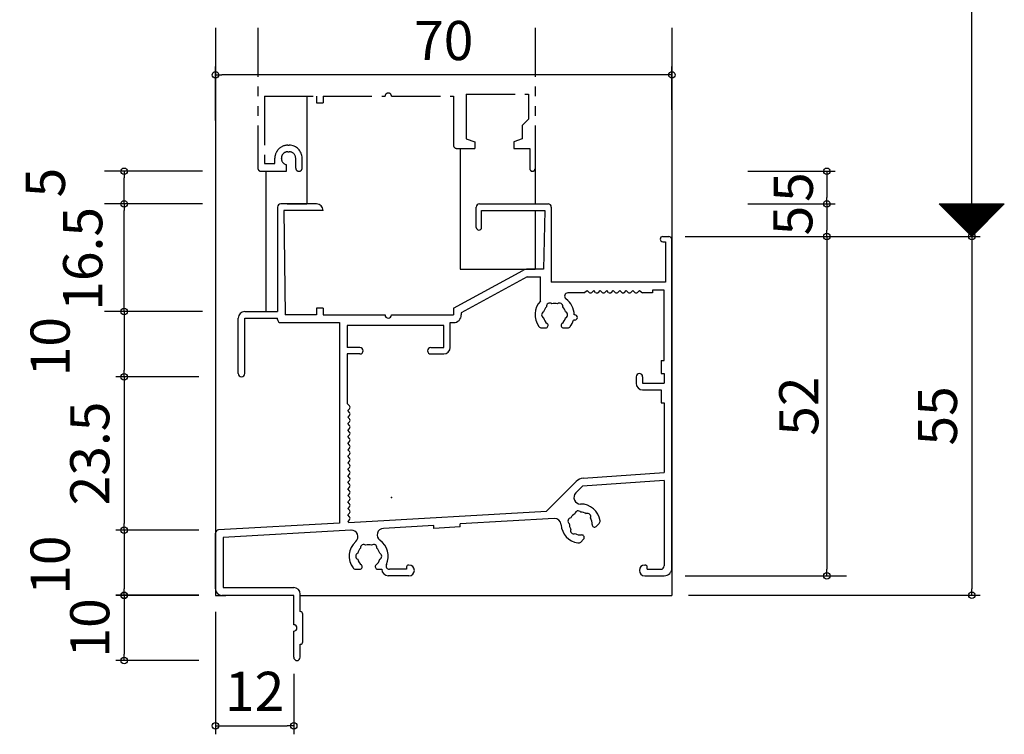
# Model space of a CAD drawing. Units: millimetres. Extents: x -355 to 380, y -554 to 538.
# Drawn here: x -97 to 54, y -321 to -211 of the extents above; entities that cross this region are included whole.
import ezdxf

# ---------------------------------------------------------------- set-up
doc = ezdxf.new("R2010")
doc.units = ezdxf.units.MM
doc.linetypes.add('PHANTOM', pattern=[15, 7.5, -1.5, 1.5, -1.5, 1.5, -1.5])
doc.linetypes.add('PHANTOM2', pattern=[31.75, 15.875, -3.175, 3.175, -3.175, 3.175, -3.175])
for name, color, linetype in [('AM_0', 7, 'Continuous'), ('AM_11', 3, 'PHANTOM2'), ('AM_2', 121, 'Continuous')]:
    doc.layers.add(name, color=color, linetype=linetype)
doc.styles.get("Standard").update_dxf_attribs({"font": 'ROMANS', "bigfont": 'EXTFONT'})
doc.dimstyles.new('ISO-25', dxfattribs={"dimtxt": 2.5, "dimasz": 2.5, "dimexe": 1.25, "dimexo": 0.625, "dimtad": 1, "dimtxsty": 'Standard', "dimcen": 2.5, "dimadec": 0, "dimazin": 0, "dimtfac": 1, "dimtmove": 0, "dimatfit": 3, "dimfxl": 1, "dimarcsym": 0})
doc.dimstyles.new('SANKYO', dxfattribs={"dimtxt": 6, "dimasz": 1, "dimexe": 3, "dimexo": 2, "dimgap": 1.3, "dimtad": 1, "dimdsep": 46, "dimtxsty": 'Standard', "dimblk": 'ORIGIN', "dimcen": 0, "dimclrd": 256, "dimclre": 256, "dimclrt": 256, "dimadec": 0, "dimazin": 2, "dimtp": 0.1, "dimtm": 0.1, "dimtfac": 0.71, "dimtmove": 2, "dimatfit": 3, "dimldrblk": 'ORIGIN', "dimfxl": 1, "dimtolj": 1, "dimarcsym": 0})

# ---------------------------------------------------------------- blocks, each defined once
blk = doc.blocks.new('_ORIGIN')
at = {"color": 0, "linetype": 'ByBlock', "lineweight": -2}
blk.add_line((0, 0), (-1, 0), dxfattribs=at)
blk.add_circle((0, 0), 0.5, dxfattribs=at)
blk = doc.blocks.new('*D112')
at = {"color": 0, "lineweight": -2}
for p, q in [((14.88, -174.47), (50.49, -174.47)), ((49.19, -243.46), (49.19, -175.47)), ((26.77, -244.46), (50.49, -244.46))]:
    blk.add_line(p, q, dxfattribs=at)
at = {"layer": 'Defpoints', "color": 0}
for p in [(12.34, -174.47), (49.19, -174.47), (24.23, -244.46)]:
    blk.add_point(p, dxfattribs=at)
at = {"color": 0, "lineweight": -2}
for p, rotation in [((49.19, -174.47), 90), ((49.19, -244.46), 270)]:
    blk.add_blockref('_ORIGIN', p, dxfattribs=dict(at, rotation=rotation))
blk = doc.blocks.new('*D113')
at = {"color": 0, "lineweight": -2}
for p, q in [((-66.77, -302), (-66.77, -320.76)), ((-54.77, -311.5), (-54.77, -320.76)), ((-65.77, -319.46), (-55.77, -319.46))]:
    blk.add_line(p, q, dxfattribs=at)
at = {"layer": 'Defpoints', "color": 0}
for p in [(-66.77, -299.46), (-54.77, -308.96), (-54.77, -319.46)]:
    blk.add_point(p, dxfattribs=at)
at = {"color": 0, "lineweight": -2, "rotation": 180}
blk.add_blockref('_ORIGIN', (-66.77, -319.46), dxfattribs=at)
at = {"color": 0, "lineweight": -2}
blk.add_blockref('_ORIGIN', (-54.77, -319.46), dxfattribs=at)
at = {"color": 0, "insert": (-60.77, -314.96), "char_height": 6, "attachment_point": 5}
blk.add_mtext('12', dxfattribs=at)
blk = doc.blocks.new('*D117')
at = {"color": 0, "lineweight": -2}
for p, q in [((-69.31, -299.46), (-82.07, -299.46)), ((-80.77, -300.46), (-80.77, -308.46)), ((-69.31, -309.46), (-82.07, -309.46))]:
    blk.add_line(p, q, dxfattribs=at)
at = {"layer": 'Defpoints', "color": 0}
for p in [(-66.77, -299.46), (-80.77, -309.46), (-66.77, -309.46)]:
    blk.add_point(p, dxfattribs=at)
at = {"color": 0, "lineweight": -2}
for p, rotation in [((-80.77, -299.46), 90), ((-80.77, -309.46), 270)]:
    blk.add_blockref('_ORIGIN', p, dxfattribs=dict(at, rotation=rotation))
at = {"color": 0, "insert": (-85.27, -304.46), "char_height": 6, "attachment_point": 5, "rotation": 90}
blk.add_mtext('10', dxfattribs=at)
blk = doc.blocks.new('*D119')
at = {"color": 0, "lineweight": -2}
for p, q in [((5.77, -244.46), (50.51, -244.46)), ((49.21, -245.46), (49.21, -298.46)), ((5.77, -299.46), (50.51, -299.46))]:
    blk.add_line(p, q, dxfattribs=at)
at = {"layer": 'Defpoints', "color": 0}
for p in [(3.23, -244.46), (3.23, -299.46), (49.21, -299.46)]:
    blk.add_point(p, dxfattribs=at)
at = {"color": 0, "lineweight": -2}
for p, rotation in [((49.21, -244.46), 90), ((49.21, -299.46), 270)]:
    blk.add_blockref('_ORIGIN', p, dxfattribs=dict(at, rotation=rotation))
at = {"color": 0, "insert": (44.71, -271.96), "char_height": 6, "attachment_point": 5, "rotation": 90}
blk.add_mtext('55', dxfattribs=at)
blk = doc.blocks.new('*D122')
at = {"color": 0, "lineweight": -2}
for p, q in [((-66.77, -226.7), (-66.77, -218.4)), ((3.23, -225.05), (3.23, -218.4)), ((2.23, -219.7), (-65.77, -219.7))]:
    blk.add_line(p, q, dxfattribs=at)
at = {"layer": 'Defpoints', "color": 0}
for p in [(-66.77, -219.7), (3.23, -227.59), (-66.77, -229.24)]:
    blk.add_point(p, dxfattribs=at)
at = {"color": 0, "lineweight": -2, "rotation": 180}
blk.add_blockref('_ORIGIN', (-66.77, -219.7), dxfattribs=at)
at = {"color": 0, "lineweight": -2}
blk.add_blockref('_ORIGIN', (3.23, -219.7), dxfattribs=at)
at = {"color": 0, "insert": (-31.77, -215.2), "char_height": 6, "attachment_point": 5}
blk.add_mtext('70', dxfattribs=at)
blk = doc.blocks.new('*D169')
at = {"lineweight": -2}
for p, q in [((5.23, -244.46), (29.97, -244.46)), ((26.97, -245.46), (26.97, -295.47)), ((5.23, -296.47), (29.97, -296.47))]:
    blk.add_line(p, q, dxfattribs=at)
at = {"layer": 'Defpoints', "color": 0}
for p in [(3.23, -244.46), (3.23, -296.47), (26.97, -296.47)]:
    blk.add_point(p, dxfattribs=at)
at = {"lineweight": -2}
for p, rotation in [((26.97, -244.46), 90), ((26.97, -296.47), 270)]:
    blk.add_blockref('_ORIGIN', p, dxfattribs=dict(at, rotation=rotation))
at = {"insert": (22.67, -270.47), "char_height": 6, "attachment_point": 5, "rotation": 90}
blk.add_mtext('\\A1;52', dxfattribs=at)
blk = doc.blocks.new('*D211')
at = {"color": 0, "lineweight": -2}
for p, q in [((-69.31, -289.47), (-82.07, -289.47)), ((-80.77, -290.47), (-80.77, -298.47)), ((-69.31, -299.47), (-82.07, -299.47))]:
    blk.add_line(p, q, dxfattribs=at)
at = {"layer": 'Defpoints', "color": 0}
for p in [(-66.77, -289.47), (-80.77, -299.47), (-66.77, -299.47)]:
    blk.add_point(p, dxfattribs=at)
at = {"color": 0, "lineweight": -2}
for p, rotation in [((-80.77, -289.47), 90), ((-80.77, -299.47), 270)]:
    blk.add_blockref('_ORIGIN', p, dxfattribs=dict(at, rotation=rotation))
at = {"color": 0, "insert": (-91.35, -294.84), "char_height": 6, "attachment_point": 5, "rotation": 90}
blk.add_mtext('10', dxfattribs=at)
blk = doc.blocks.new('*D212')
at = {"color": 0, "lineweight": -2}
for p, q in [((-69.31, -265.97), (-82.07, -265.97)), ((-80.77, -266.97), (-80.77, -288.47)), ((-69.31, -289.47), (-82.07, -289.47))]:
    blk.add_line(p, q, dxfattribs=at)
at = {"layer": 'Defpoints', "color": 0}
for p in [(-66.77, -265.97), (-80.77, -289.47), (-66.77, -289.47)]:
    blk.add_point(p, dxfattribs=at)
at = {"color": 0, "lineweight": -2}
for p, rotation in [((-80.77, -265.97), 90), ((-80.77, -289.47), 270)]:
    blk.add_blockref('_ORIGIN', p, dxfattribs=dict(at, rotation=rotation))
at = {"color": 0, "insert": (-85.27, -277.72), "char_height": 6, "attachment_point": 5, "rotation": 90}
blk.add_mtext('23.5', dxfattribs=at)
blk = doc.blocks.new('*D375')
at = {"color": 0, "lineweight": -2}
for p, q in [((14.87, -239.47), (28.26, -239.47)), ((26.96, -240.47), (26.96, -243.47)), ((14.85, -244.47), (28.26, -244.47))]:
    blk.add_line(p, q, dxfattribs=at)
at = {"layer": 'Defpoints', "color": 0}
for p in [(12.33, -239.47), (12.31, -244.47), (26.96, -244.47)]:
    blk.add_point(p, dxfattribs=at)
at = {"color": 0, "lineweight": -2}
for p, rotation in [((26.96, -239.47), 90), ((26.96, -244.47), 270)]:
    blk.add_blockref('_ORIGIN', p, dxfattribs=dict(at, rotation=rotation))
at = {"color": 0, "insert": (22.53, -242.02), "char_height": 6, "attachment_point": 5, "rotation": 90}
blk.add_mtext('5', dxfattribs=at)
blk = doc.blocks.new('*D374')
at = {"color": 0, "lineweight": -2}
for p, q in [((14.88, -234.47), (28.27, -234.47)), ((26.97, -235.47), (26.97, -238.47)), ((14.87, -239.47), (28.27, -239.47))]:
    blk.add_line(p, q, dxfattribs=at)
at = {"layer": 'Defpoints', "color": 0}
for p in [(12.34, -234.47), (12.33, -239.47), (26.97, -239.47)]:
    blk.add_point(p, dxfattribs=at)
at = {"color": 0, "lineweight": -2}
for p, rotation in [((26.97, -234.47), 90), ((26.97, -239.47), 270)]:
    blk.add_blockref('_ORIGIN', p, dxfattribs=dict(at, rotation=rotation))
at = {"color": 0, "insert": (22.61, -236.89), "char_height": 6, "attachment_point": 5, "rotation": 90}
blk.add_mtext('5', dxfattribs=at)
blk = doc.blocks.new('*D377')
at = {"color": 0, "lineweight": -2}
for p, q in [((-69.31, -255.97), (-82.07, -255.97)), ((-80.77, -256.97), (-80.77, -264.97)), ((-69.31, -265.97), (-82.07, -265.97))]:
    blk.add_line(p, q, dxfattribs=at)
at = {"layer": 'Defpoints', "color": 0}
for p in [(-66.77, -255.97), (-80.77, -265.97), (-66.77, -265.97)]:
    blk.add_point(p, dxfattribs=at)
at = {"color": 0, "lineweight": -2}
for p, rotation in [((-80.77, -255.97), 90), ((-80.77, -265.97), 270)]:
    blk.add_blockref('_ORIGIN', p, dxfattribs=dict(at, rotation=rotation))
at = {"color": 0, "insert": (-91.35, -261.35), "char_height": 6, "attachment_point": 5, "rotation": 90}
blk.add_mtext('10', dxfattribs=at)
blk = doc.blocks.new('*D378')
at = {"lineweight": -2}
for p, q in [((-68.77, -239.47), (-83.77, -239.47)), ((-80.77, -254.97), (-80.77, -240.47)), ((-68.77, -255.97), (-83.77, -255.97))]:
    blk.add_line(p, q, dxfattribs=at)
at = {"layer": 'Defpoints', "color": 0}
for p in [(-80.77, -239.47), (-66.77, -239.47), (-66.77, -255.97)]:
    blk.add_point(p, dxfattribs=at)
at = {"lineweight": -2}
for p, rotation in [((-80.77, -239.47), 90), ((-80.77, -255.97), 270)]:
    blk.add_blockref('_ORIGIN', p, dxfattribs=dict(at, rotation=rotation))
at = {"insert": (-87.13, -247.89), "char_height": 6, "attachment_point": 5, "rotation": 90}
blk.add_mtext('\\A1;16.5', dxfattribs=at)
blk = doc.blocks.new('*D379')
at = {"lineweight": -2}
for p, q in [((-68.77, -234.47), (-83.77, -234.47)), ((-80.77, -238.47), (-80.77, -235.47)), ((-68.77, -239.47), (-83.77, -239.47))]:
    blk.add_line(p, q, dxfattribs=at)
at = {"layer": 'Defpoints', "color": 0}
for p in [(-80.77, -234.47), (-66.77, -234.47), (-66.77, -239.47)]:
    blk.add_point(p, dxfattribs=at)
at = {"lineweight": -2}
for p, rotation in [((-80.77, -234.47), 90), ((-80.77, -239.47), 270)]:
    blk.add_blockref('_ORIGIN', p, dxfattribs=dict(at, rotation=rotation))
at = {"insert": (-92.85, -236.2), "char_height": 6, "attachment_point": 5, "rotation": 90}
blk.add_mtext('\\A1;5', dxfattribs=at)

msp = doc.modelspace()

# ---------------------------------------------------------------- linework, layer by layer
at = {"color": 7}
for p, q in [((44.189, -239.465), (49.189, -244.465)), ((44.189, -239.465), (54.189, -239.465)), ((49.189, -244.465), (54.189, -239.465))]:
    msp.add_line(p, q, dxfattribs=at)
at = {"color": 7, "linetype": 'Continuous'}
for p, q in [((44.296, -239.572), (44.403, -239.465)), ((44.297, -239.465), (49.243, -244.411)), ((44.409, -239.684), (44.628, -239.465)), ((44.521, -239.465), (49.355, -244.299)), ((44.521, -239.796), (44.852, -239.465)), ((44.633, -239.909), (45.077, -239.465)), ((44.745, -240.021), (45.301, -239.465)), ((44.746, -239.465), (49.468, -244.187)), ((44.858, -240.133), (45.526, -239.465)), ((44.97, -239.465), (49.58, -244.074)), ((44.97, -240.246), (45.75, -239.465)), ((45.082, -240.358), (45.975, -239.465)), ((45.194, -240.47), (46.199, -239.465)), ((45.195, -239.465), (49.692, -243.962)), ((45.307, -240.582), (46.424, -239.465)), ((45.419, -239.465), (49.804, -243.85)), ((45.419, -240.695), (46.648, -239.465)), ((45.531, -240.807), (46.873, -239.465)), ((45.643, -240.919), (47.097, -239.465)), ((45.644, -239.465), (49.917, -243.738)), ((45.756, -241.031), (47.322, -239.465)), ((45.868, -241.144), (47.546, -239.465)), ((45.869, -239.465), (50.029, -243.625)), ((45.98, -241.256), (47.771, -239.465)), ((46.092, -241.368), (47.995, -239.465)), ((46.093, -239.465), (50.141, -243.513)), ((46.205, -241.48), (48.22, -239.465)), ((46.317, -241.593), (48.444, -239.465)), ((46.318, -239.465), (50.253, -243.401)), ((46.429, -241.705), (48.669, -239.465)), ((46.541, -241.817), (48.893, -239.465)), ((46.542, -239.465), (50.366, -243.289)), ((46.654, -241.929), (49.118, -239.465)), ((46.766, -242.042), (49.342, -239.465)), ((46.767, -239.465), (50.478, -243.176)), ((46.878, -242.154), (49.567, -239.465)), ((46.99, -242.266), (49.792, -239.465)), ((46.991, -239.465), (50.59, -243.064)), ((47.103, -242.378), (50.016, -239.465)), ((47.215, -242.491), (50.241, -239.465)), ((47.216, -239.465), (50.702, -242.952)), ((47.327, -242.603), (50.465, -239.465)), ((47.439, -242.715), (50.69, -239.465)), ((47.44, -239.465), (50.815, -242.84)), ((47.552, -242.827), (50.914, -239.465)), ((47.664, -242.94), (51.139, -239.465)), ((47.665, -239.465), (50.927, -242.727)), ((47.776, -243.052), (51.363, -239.465)), ((47.888, -243.164), (51.588, -239.465)), ((47.889, -239.465), (51.039, -242.615)), ((48.001, -243.276), (51.812, -239.465)), ((48.113, -243.389), (52.037, -239.465)), ((48.114, -239.465), (51.151, -242.503)), ((48.225, -243.501), (52.261, -239.465)), ((48.337, -243.613), (52.486, -239.465)), ((48.338, -239.465), (51.264, -242.391)), ((48.45, -243.725), (52.71, -239.465)), ((48.562, -243.838), (52.935, -239.465)), ((48.563, -239.465), (51.376, -242.278)), ((48.674, -243.95), (53.159, -239.465)), ((48.786, -244.062), (53.384, -239.465)), ((48.787, -239.465), (51.488, -242.166)), ((48.899, -244.174), (53.608, -239.465)), ((49.011, -244.287), (53.833, -239.465)), ((49.012, -239.465), (51.6, -242.054)), ((49.123, -244.399), (54.057, -239.465)), ((49.236, -239.465), (51.713, -241.942)), ((49.461, -239.465), (51.825, -241.829)), ((49.685, -239.465), (51.937, -241.717)), ((49.91, -239.465), (52.049, -241.605)), ((50.134, -239.465), (52.162, -241.493)), ((50.359, -239.465), (52.274, -241.38)), ((50.583, -239.465), (52.386, -241.268)), ((50.808, -239.465), (52.498, -241.156)), ((51.032, -239.465), (52.611, -241.044)), ((51.257, -239.465), (52.723, -240.931)), ((51.481, -239.465), (52.835, -240.819)), ((51.706, -239.465), (52.948, -240.707)), ((51.93, -239.465), (53.06, -240.595)), ((52.155, -239.465), (53.172, -240.482)), ((52.379, -239.465), (53.284, -240.37)), ((52.604, -239.465), (53.397, -240.258)), ((52.828, -239.465), (53.509, -240.146)), ((53.053, -239.465), (53.621, -240.033)), ((53.277, -239.465), (53.733, -239.921)), ((53.502, -239.465), (53.846, -239.809)), ((53.726, -239.465), (53.958, -239.697)), ((53.951, -239.465), (54.07, -239.584)), ((54.175, -239.465), (54.182, -239.472))]:
    msp.add_line(p, q, dxfattribs=at)
msp.add_point((-39.771, -284.467))
msp.add_point((-39.771, -284.467))
at = {"layer": 'AM_0'}
for p, q in [((-57.271, -239.967), (-57.271, -255.967)), ((-51.271, -239.467), (-56.771, -239.467)), ((-55.771, -239.467), (-52.771, -239.467)), ((-26.771, -243.067), (-26.771, -239.967)), ((-26.271, -239.467), (-15.771, -239.467)), ((-15.271, -239.967), (-15.271, -251.467)), ((-56.271, -240.467), (-56.071, -256.467)), ((-50.271, -240.467), (-56.271, -240.467)), ((-25.971, -240.467), (-16.271, -240.467)), ((-25.971, -243.067), (-25.971, -240.467)), ((-16.271, -240.467), (-16.471, -249.467)), ((1.829, -244.467), (2.729, -244.467)), ((1.829, -245.267), (2.229, -245.267)), ((2.229, -245.267), (2.229, -251.467)), ((3.229, -295.267), (3.229, -244.967)), ((-30.271, -255.467), (-19.641, -249.668)), ((-16.471, -249.467), (-18.851, -249.467)), ((-18.965, -250.667), (-29.071, -256.179)), ((-18.965, -250.667), (-16.921, -250.667)), ((-16.921, -254.374), (-16.921, -250.667)), ((2.229, -251.467), (-15.271, -251.467)), ((-10.271, -253.117), (-12.74, -253.117)), ((-10.271, -253.117), (-9.771, -252.741)), ((-9.483, -253.029), (-9.771, -252.741)), ((-9.059, -253.029), (-8.771, -252.741)), ((-8.483, -253.029), (-8.771, -252.741)), ((-8.059, -253.029), (-7.771, -252.741)), ((-7.483, -253.029), (-7.771, -252.741)), ((-7.059, -253.029), (-6.771, -252.741)), ((-6.483, -253.029), (-6.771, -252.741)), ((-6.059, -253.029), (-5.771, -252.741)), ((-5.483, -253.029), (-5.771, -252.741)), ((-5.059, -253.029), (-4.771, -252.741)), ((-4.483, -253.029), (-4.771, -252.741)), ((-4.059, -253.029), (-3.771, -252.741)), ((-3.483, -253.029), (-3.771, -252.741)), ((-3.059, -253.029), (-2.771, -252.741)), ((-2.483, -253.029), (-2.771, -252.741)), ((-2.059, -253.029), (-1.771, -252.741)), ((-1.771, -252.741), (-1.271, -253.117)), ((0.229, -253.117), (-1.271, -253.117)), ((2.029, -252.667), (0.229, -252.667)), ((0.229, -252.667), (0.229, -253.117)), ((2.029, -263.467), (2.029, -252.667)), ((-62.271, -255.967), (-57.271, -255.967)), ((-51.271, -256.467), (-56.071, -256.467)), ((-50.271, -255.467), (-51.271, -255.467)), ((-51.271, -255.467), (-51.271, -256.467)), ((-50.271, -255.467), (-50.271, -256.467)), ((-50.271, -256.467), (-40.771, -256.467)), ((-39.771, -256.467), (-30.271, -256.467)), ((-30.271, -255.467), (-30.271, -256.467)), ((-29.071, -256.179), (-29.071, -256.467)), ((-11.671, -256.467), (-11.771, -256.467)), ((-63.271, -265.467), (-63.271, -256.967)), ((-62.271, -265.467), (-62.271, -256.967)), ((-62.271, -256.967), (-57.271, -256.967)), ((-57.271, -257.167), (-57.271, -256.967)), ((-56.771, -257.667), (-47.771, -257.667)), ((-47.771, -257.667), (-47.771, -288.381)), ((-31.771, -258.117), (-46.571, -258.117)), ((-46.571, -258.117), (-46.571, -261.467)), ((-31.771, -261.467), (-31.771, -258.117)), ((-30.771, -257.667), (-30.271, -257.667)), ((-30.771, -261.467), (-30.771, -257.667)), ((-11.671, -257.267), (-11.88, -257.267)), ((-16.771, -258.467), (-16.143, -258.467)), ((-13.4, -258.467), (-12.771, -258.467)), ((-44.621, -261.467), (-46.571, -261.467)), ((-46.571, -262.467), (-46.571, -270.067)), ((-44.621, -262.467), (-46.571, -262.467)), ((-33.771, -261.467), (-31.771, -261.467)), ((-33.771, -262.467), (-31.771, -262.467)), ((1.579, -263.467), (1.579, -265.467)), ((1.579, -263.467), (2.029, -263.467)), ((1.579, -265.467), (2.029, -265.467)), ((2.029, -265.467), (2.029, -266.967)), ((-2.271, -265.967), (-2.271, -266.967)), ((-1.271, -265.967), (-1.271, -266.967)), ((-1.271, -266.967), (2.029, -266.967)), ((-1.271, -267.967), (1.579, -267.967)), ((1.579, -267.967), (1.579, -269.967)), ((-46.209, -270.429), (-46.571, -270.067)), ((1.579, -269.967), (2.029, -269.967)), ((2.029, -269.967), (2.029, -280.651)), ((-46.209, -270.853), (-46.497, -271.141)), ((-46.209, -271.429), (-46.497, -271.141)), ((-46.209, -271.853), (-46.497, -272.141)), ((-46.209, -272.429), (-46.497, -272.141)), ((-46.209, -272.853), (-46.497, -273.141)), ((-46.209, -273.429), (-46.497, -273.141)), ((-46.209, -273.853), (-46.497, -274.141)), ((-46.209, -274.429), (-46.497, -274.141)), ((-46.209, -274.853), (-46.497, -275.141)), ((-46.209, -275.429), (-46.497, -275.141)), ((-46.209, -275.853), (-46.497, -276.141)), ((-46.209, -276.429), (-46.497, -276.141)), ((-46.209, -276.853), (-46.497, -277.141)), ((-46.209, -277.429), (-46.497, -277.141)), ((-46.209, -277.853), (-46.497, -278.141)), ((-46.209, -278.429), (-46.497, -278.141)), ((-46.209, -278.853), (-46.497, -279.141)), ((-46.209, -279.429), (-46.497, -279.141)), ((-46.209, -279.853), (-46.497, -280.141)), ((-46.209, -280.429), (-46.497, -280.141)), ((-10.406, -281.523), (2.029, -280.651)), ((-46.209, -280.853), (-46.497, -281.141)), ((-46.209, -281.429), (-46.497, -281.141)), ((-46.209, -281.853), (-46.497, -282.141)), ((-46.209, -282.429), (-46.497, -282.141)), ((-11.457, -282.003), (-16.021, -286.567)), ((2.029, -281.854), (-10.49, -282.732)), ((2.029, -281.854), (2.029, -294.967)), ((-46.209, -282.853), (-46.497, -283.141)), ((-46.209, -283.429), (-46.497, -283.141)), ((-10.49, -282.732), (-11.517, -283.76)), ((-46.209, -283.853), (-46.497, -284.141)), ((-46.209, -284.429), (-46.497, -284.141)), ((-46.209, -284.853), (-46.497, -285.141)), ((-46.209, -285.429), (-46.497, -285.141)), ((-46.209, -285.853), (-46.497, -286.141)), ((-46.209, -286.429), (-46.497, -286.141)), ((-46.209, -286.853), (-46.497, -287.141)), ((-46.339, -288.299), (-16.021, -286.567)), ((-46.209, -287.429), (-46.497, -287.141)), ((-46.209, -287.853), (-46.497, -288.141)), ((-46.339, -288.299), (-46.497, -288.141)), ((-14.822, -287.7), (-29.271, -288.526)), ((-47.771, -288.381), (-66.3, -289.44)), ((-45.989, -289.481), (-65.571, -290.6)), ((-33.271, -288.754), (-41.026, -289.197)), ((-33.271, -289.205), (-33.271, -288.754)), ((-29.271, -288.976), (-33.271, -289.205)), ((-29.271, -288.976), (-29.271, -288.526)), ((-8.387, -288.911), (-7.943, -288.467)), ((-66.771, -298.467), (-66.771, -289.939)), ((-65.571, -290.6), (-65.571, -298.267)), ((-10.771, -291.295), (-10.327, -290.851)), ((-45.271, -295.467), (-44.643, -295.467)), ((-41.9, -295.467), (-41.271, -295.467)), ((-37.471, -295.467), (-40.109, -295.467)), ((-37.471, -295.117), (-37.471, -295.467)), ((-37.096, -294.817), (-37.171, -294.817)), ((-0.946, -294.817), (-0.871, -294.817)), ((-0.571, -295.467), (-0.571, -295.117)), ((-0.571, -295.467), (1.529, -295.467)), ((-37.096, -296.467), (-40.271, -296.467)), ((-0.946, -296.467), (2.029, -296.467)), ((-65.571, -298.267), (-54.771, -298.267)), ((-54.771, -299.467), (-65.771, -299.467)), ((-54.771, -303.967), (-54.771, -299.467)), ((-53.771, -301.967), (-53.771, -299.267)), ((-53.371, -306.567), (-53.371, -302.367)), ((-54.771, -308.967), (-54.771, -304.967)), ((-53.771, -308.967), (-53.771, -306.967))]:
    msp.add_line(p, q, dxfattribs=at)
for centre, radius, start, end in [((-56.771, -239.967), 0.5, 90, 180), ((-51.271, -240.467), 1, 0, 90), ((-26.271, -239.967), 0.5, 90, 180), ((-15.771, -239.967), 0.5, 0, 90), ((-26.371, -243.067), 0.4, 180, 0), ((1.829, -244.867), 0.4, 90, 270), ((2.729, -244.967), 0.5, 0, 90), ((-18.851, -251.117), 1.65, 90, 118.61046), ((-12.74, -253.617), 0.5, 90, 234.5168), ((-9.271, -252.817), 0.3, 225, 315), ((-8.271, -252.817), 0.3, 225, 315), ((-7.271, -252.817), 0.3, 225, 315), ((-6.271, -252.817), 0.3, 225, 315), ((-5.271, -252.817), 0.3, 225, 315), ((-4.271, -252.817), 0.3, 225, 315), ((-3.271, -252.817), 0.3, 225, 315), ((-2.271, -252.817), 0.3, 225, 315), ((-14.771, -256.467), 3, 135.77996, 216.8699), ((-15.521, -255.168), 0.5, 52.02431, 187.97569), ((-14.771, -256.467), 1.75, 75.35889, 104.64111), ((-14.021, -255.168), 0.5, 352.02431, 127.97569), ((-14.771, -256.467), 3, 0, 54.5168), ((-62.271, -256.967), 1, 90, 180), ((-40.271, -256.467), 0.5, 180, 0), ((-30.271, -256.467), 1.2, 270, 0), ((-16.271, -256.467), 0.5, 112.02431, 247.97569), ((-14.771, -256.467), 1.75, 135.35889, 164.64111), ((-14.771, -256.467), 1.75, 15.35889, 44.64111), ((-13.271, -256.467), 0.5, 292.02431, 67.97569), ((-11.671, -256.867), 0.4, 270, 90), ((-56.771, -257.167), 0.5, 180, 270), ((-14.771, -256.467), 1.75, 195.35889, 229.8159), ((-16.143, -258.091), 0.376, 270, 49.8159), ((-13.4, -258.091), 0.376, 130.1841, 270), ((-14.771, -256.467), 1.75, 310.1841, 344.64111), ((-14.771, -256.467), 3, 323.1301, 344.53399), ((-16.771, -257.967), 0.5, 216.8699, 270), ((-12.771, -257.967), 0.5, 270, 323.1301), ((-44.621, -261.967), 0.5, 270, 90), ((-33.771, -261.967), 0.5, 90, 270), ((-31.771, -261.467), 1, 270, 0), ((-62.771, -265.467), 0.5, 180, 270), ((-62.771, -265.467), 0.5, 270, 0), ((-1.771, -265.967), 0.5, 0, 180), ((-1.271, -266.967), 1, 180, 270), ((-46.421, -270.641), 0.3, 315, 45), ((-46.421, -271.641), 0.3, 315, 45), ((-46.421, -272.641), 0.3, 315, 45), ((-46.421, -273.641), 0.3, 315, 45), ((-46.421, -274.641), 0.3, 315, 45), ((-46.421, -275.641), 0.3, 315, 45), ((-46.421, -276.641), 0.3, 315, 45), ((-46.421, -277.641), 0.3, 315, 45), ((-46.421, -278.641), 0.3, 315, 45), ((-46.421, -279.641), 0.3, 315, 45), ((-46.421, -280.641), 0.3, 315, 45), ((-46.421, -281.641), 0.3, 315, 45), ((-10.291, -283.169), 1.65, 94.01418, 135), ((-46.421, -282.641), 0.3, 315, 45), ((-46.421, -283.641), 0.3, 315, 45), ((-10.81, -284.467), 1, 135, 270.55749), ((-46.421, -284.641), 0.3, 315, 45), ((-46.421, -285.641), 0.3, 315, 45), ((-46.421, -286.641), 0.3, 315, 45), ((-11.16, -287.018), 0.5, 37.02431, 172.97569), ((-10.771, -288.467), 3, 8.1301, 90.55749), ((-10.771, -288.467), 1.75, 60.35889, 89.64111), ((-46.421, -287.641), 0.3, 315, 45), ((-14.765, -288.698), 1, 3.32181, 93.27049), ((-12.22, -288.078), 0.5, 97.02431, 232.97569), ((-10.771, -288.467), 1.75, 120.35889, 149.64111), ((-9.711, -287.406), 0.5, 337.02431, 112.97569), ((-10.771, -288.467), 1.75, 355.1841, 29.64111), ((-8.296, -288.113), 0.5, 315, 8.1301), ((-66.271, -289.939), 0.5, 93.27049, 180), ((-45.931, -290.479), 1, 311.68475, 93.27049), ((-40.969, -290.196), 1, 93.27049, 234.85623), ((-10.771, -288.467), 3, 183.32181, 261.8699), ((-10.771, -288.467), 1.75, 180.35889, 209.64111), ((-11.832, -289.527), 0.5, 157.02431, 292.97569), ((-8.653, -288.645), 0.376, 175.1841, 315), ((-43.271, -293.467), 3, 131.68475, 216.8699), ((-43.271, -293.467), 3, 334.62307, 54.85623), ((-10.771, -288.467), 1.75, 240.35889, 274.8159), ((-11.125, -290.941), 0.5, 261.8699, 315), ((-10.593, -290.585), 0.376, 315, 94.8159), ((-43.271, -293.467), 1.75, 135.35889, 164.64111), ((-44.021, -292.168), 0.5, 52.02431, 187.97569), ((-43.271, -293.467), 1.75, 75.35889, 104.64111), ((-42.521, -292.168), 0.5, 352.02431, 127.97569), ((-43.271, -293.467), 1.75, 15.35889, 44.64111), ((-44.771, -293.467), 0.5, 112.02431, 247.97569), ((-43.271, -293.467), 1.75, 195.35889, 229.8159), ((-43.271, -293.467), 1.75, 310.1841, 344.64111), ((-41.771, -293.467), 0.5, 292.02431, 67.97569), ((-45.271, -294.967), 0.5, 216.8699, 270), ((-44.643, -295.091), 0.376, 270, 49.8159), ((-41.9, -295.091), 0.376, 130.1841, 270), ((-40.271, -295.467), 1, 180, 270), ((-40.109, -294.967), 0.5, 154.62307, 270), ((-37.171, -295.117), 0.3, 90, 180), ((-37.096, -295.642), 0.825, 270, 90), ((-0.946, -295.642), 0.825, 90, 270), ((-0.871, -295.117), 0.3, 0, 90), ((1.529, -294.967), 0.5, 270, 0), ((2.029, -295.267), 1.2, 270, 0), ((-65.771, -298.467), 1, 180, 270), ((-54.771, -299.267), 1, 0, 90), ((-53.771, -302.367), 0.4, 0, 90), ((-54.771, -304.467), 0.5, 270, 90), ((-53.771, -306.567), 0.4, 270, 0), ((-54.271, -308.967), 0.5, 180, 0)]:
    msp.add_arc(centre, radius, start, end, dxfattribs=at)
at = {"layer": 'AM_11', "color": 0, "linetype": 'PHANTOM'}
for p, q in [((-60.271, -212.467), (-60.271, -233.967)), ((-17.771, -212.467), (-17.771, -234.067)), ((-59.271, -222.967), (-51.271, -222.967)), ((-59.271, -222.967), (-59.271, -233.267)), ((-51.271, -222.967), (-51.271, -223.967)), ((-50.271, -222.967), (-40.771, -222.967)), ((-50.271, -222.967), (-50.271, -223.967)), ((-39.771, -222.967), (-30.271, -222.967)), ((-30.271, -222.967), (-30.271, -230.467)), ((-28.321, -222.667), (-18.771, -222.667)), ((-28.321, -222.667), (-28.321, -229.467)), ((-18.771, -222.667), (-18.771, -226.467)), ((-51.271, -223.967), (-50.271, -223.967)), ((-19.721, -227.467), (-18.771, -226.467)), ((-19.721, -227.467), (-19.721, -229.467)), ((-28.321, -229.467), (-27.021, -229.967)), ((-19.721, -229.467), (-21.021, -229.967)), ((-55.671, -230.467), (-55.471, -230.467)), ((-29.771, -230.967), (-27.021, -230.967)), ((-28.271, -230.967), (-28.271, -230.967)), ((-27.021, -229.967), (-27.021, -230.967)), ((-21.021, -229.967), (-21.021, -230.967)), ((-21.021, -230.967), (-18.571, -230.967)), ((-18.571, -230.967), (-18.571, -234.067)), ((-57.671, -233.267), (-57.671, -232.467)), ((-56.671, -232.487), (-56.671, -232.467)), ((-55.671, -231.467), (-55.471, -231.467)), ((-54.471, -233.967), (-54.471, -232.467)), ((-53.471, -233.967), (-53.471, -232.467)), ((-59.271, -233.267), (-57.671, -233.267)), ((-55.871, -234.467), (-55.871, -233.467)), ((-59.771, -234.467), (-55.871, -234.467)), ((-57.771, -234.467), (-57.771, -234.467))]:
    msp.add_line(p, q, dxfattribs=at)
for centre, radius, start, end in [((-40.271, -222.967), 0.5, 0, 180.00275), ((-55.671, -232.467), 2, 90, 180.00001), ((-55.471, -232.467), 2, 0, 90), ((-29.771, -230.467), 0.5, 180.00004, 270.00002), ((-55.671, -232.467), 1, 90, 180.00001), ((-55.671, -232.487), 1, 179.99999, 258.46163), ((-55.471, -232.467), 1, 0, 90), ((-59.771, -233.967), 0.5, 179.99996, 270), ((-53.971, -233.967), 0.5, 179.99999, 0.00001), ((-18.171, -234.067), 0.4, 179.99999, 0.00001)]:
    msp.add_arc(centre, radius, start, end, dxfattribs=at)
at = {"layer": 'AM_2', "color": 0}
for p, q in [((-66.771, -212.467), (-66.771, -299.467)), ((3.229, -212.467), (3.229, -299.467)), ((-52.771, -222.967), (-52.771, -239.467)), ((-29.259, -230.967), (-29.259, -249.467)), ((-17.771, -232.466), (-17.771, -239.467)), ((-59.071, -234.466), (-59.071, -255.967)), ((-17.771, -240.467), (-17.771, -249.467)), ((-29.259, -249.467), (-17.771, -249.467)), ((-66.771, -299.465), (-65.621, -299.465)), ((-66.771, -299.467), (-65.621, -299.467)), ((-66.771, -299.467), (-65.161, -299.467)), ((-53.771, -299.467), (3.229, -299.467))]:
    msp.add_line(p, q, dxfattribs=at)

# ---------------------------------------------------------------- dimensions: what is measured, and where the dimension line sits
at = {"color": 7}
dim = msp.add_linear_dim(base=(49.189, -174.467), p1=(24.229, -244.465), p2=(12.338, -174.467), angle=90, text=' ', dimstyle='ISO-25', override={"dimtxt": 6, "dimasz": 1, "dimexe": 1.3, "dimexo": 2.54, "dimgap": 1.5, "dimdec": 1, "dimlfac": 1, "dimdsep": 46, "dimblk1": 'ORIGIN', "dimblk2": 'ORIGIN', "dimsah": 1}, dxfattribs=at)
dim.commit()
dim.dimension.update_dxf_attribs({"geometry": '*D112', "text_midpoint": (49.189, -194.467), "dimtype": 160})
for base, p1, p2, picture, middle in [((-66.771, -219.703), (3.229, -227.587), (-66.771, -229.238), '*D122', (-31.771, -219.703)), ((-54.771, -319.465), (-66.771, -299.465), (-54.771, -308.965), '*D113', (-60.771, -319.465))]:
    dim = msp.add_linear_dim(base=base, p1=p1, p2=p2, dimstyle='ISO-25', override={"dimtxt": 6, "dimasz": 1, "dimexe": 1.3, "dimexo": 2.54, "dimgap": 1.5, "dimdec": 1, "dimlfac": 1, "dimdsep": 46, "dimblk1": 'ORIGIN', "dimblk2": 'ORIGIN', "dimsah": 1}, dxfattribs=at)
    dim.commit()
    dim.dimension.update_dxf_attribs({"geometry": picture, "text_midpoint": middle, "dimtype": 160})
for base, p1, p2, picture, middle in [((-80.771, -234.467), (-66.771, -239.467), (-66.771, -234.467), '*D379', (-92.854, -236.197)), ((-80.771, -239.467), (-66.771, -255.967), (-66.771, -239.467), '*D378', (-87.129, -247.891))]:
    dim = msp.add_linear_dim(base=base, p1=p1, p2=p2, angle=90, dimstyle='SANKYO')
    dim.commit()
    dim.dimension.update_dxf_attribs({"geometry": picture, "text_midpoint": middle, "dimtype": 160})
for base, p1, p2, override, picture, middle in [((26.973, -239.467), (12.338, -234.467), (12.326, -239.467), {"dimtxt": 6, "dimasz": 1, "dimexe": 1.3, "dimexo": 2.54, "dimgap": 1.5, "dimdec": 1, "dimlfac": 1, "dimdsep": 46, "dimblk1": 'ORIGIN', "dimblk2": 'ORIGIN', "dimsah": 1, "dimtmove": 2}, '*D374', (22.611, -236.888)), ((26.962, -244.467), (12.326, -239.467), (12.315, -244.467), {"dimtxt": 6, "dimasz": 1, "dimexe": 1.3, "dimexo": 2.54, "dimgap": 1.5, "dimdec": 1, "dimlfac": 1, "dimdsep": 46, "dimblk1": 'ORIGIN', "dimblk2": 'ORIGIN', "dimsah": 1, "dimtmove": 2}, '*D375', (22.527, -242.023)), ((-80.771, -265.967), (-66.771, -255.967), (-66.771, -265.967), {"dimtxt": 6, "dimasz": 1, "dimexe": 1.3, "dimexo": 2.54, "dimgap": 1.5, "dimdec": 1, "dimlfac": 1, "dimdsep": 46, "dimblk1": 'ORIGIN', "dimblk2": 'ORIGIN', "dimsah": 1, "dimtmove": 2}, '*D377', (-91.353, -261.345)), ((-80.771, -299.465), (-66.771, -289.465), (-66.771, -299.465), {"dimtxt": 6, "dimasz": 1, "dimexe": 1.3, "dimexo": 2.54, "dimgap": 1.5, "dimdec": 1, "dimlfac": 1, "dimdsep": 46, "dimblk1": 'ORIGIN', "dimblk2": 'ORIGIN', "dimsah": 1, "dimtmove": 2}, '*D211', (-91.353, -294.844)), ((-80.771, -309.465), (-66.771, -299.465), (-66.771, -309.465), {"dimtxt": 6, "dimasz": 1, "dimexe": 1.3, "dimexo": 2.54, "dimgap": 1.5, "dimdec": 1, "dimlfac": 1, "dimdsep": 46, "dimblk1": 'ORIGIN', "dimblk2": 'ORIGIN', "dimsah": 1}, '*D117', (-80.771, -304.465))]:
    dim = msp.add_linear_dim(base=base, p1=p1, p2=p2, angle=90, dimstyle='ISO-25', override=override, dxfattribs=at)
    dim.commit()
    dim.dimension.update_dxf_attribs({"geometry": picture, "text_midpoint": middle, "dimtype": 160})
for base, p1, p2, picture, middle in [((49.207, -299.465), (3.229, -244.465), (3.229, -299.465), '*D119', (44.707, -271.965)), ((-80.771, -289.465), (-66.771, -265.967), (-66.771, -289.465), '*D212', (-85.271, -277.716))]:
    dim = msp.add_linear_dim(base=base, p1=p1, p2=p2, angle=90, dimstyle='ISO-25', override={"dimtxt": 6, "dimasz": 1, "dimexe": 1.3, "dimexo": 2.54, "dimgap": 1.5, "dimdec": 1, "dimlfac": 1, "dimdsep": 46, "dimblk1": 'ORIGIN', "dimblk2": 'ORIGIN', "dimsah": 1}, dxfattribs=at)
    dim.commit()
    dim.dimension.update_dxf_attribs({"geometry": picture, "text_midpoint": middle})
dim = msp.add_linear_dim(base=(26.973, -296.465), p1=(3.229, -244.465), p2=(3.229, -296.465), angle=90, dimstyle='SANKYO')
dim.commit()
dim.dimension.update_dxf_attribs({"geometry": '*D169', "text_midpoint": (22.673, -270.465)})

doc.saveas('drawing.dxf')
